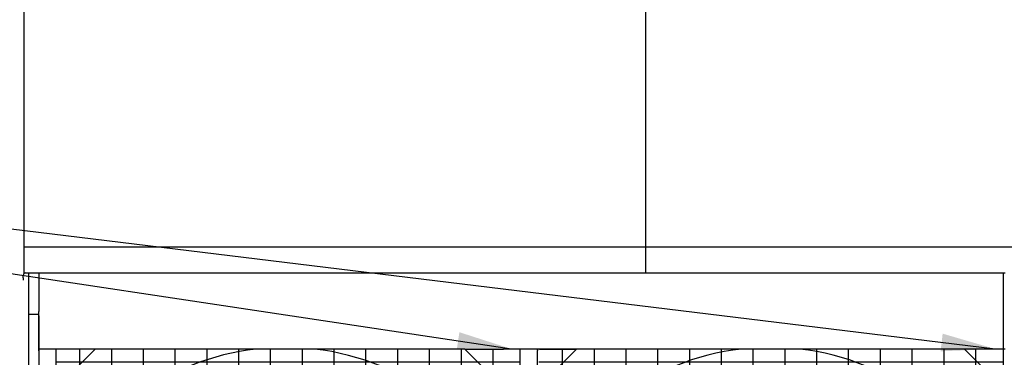
# Model space of a CAD drawing. Extents: x 0 to 1000, y 0 to 750.
# Drawn here: x 722 to 864, y 603 to 652 of the extents above; entities that cross this region are included whole.
import ezdxf

# ---------------------------------------------------------------- set-up
doc = ezdxf.new("R2010")
doc.units = 0
doc.header["$LTSCALE"] = 32
doc.header["$MEASUREMENT"] = 0
doc.layers.add('RH-ALL', color=3, linetype='CONTINUOUS')
doc.layers.add('RH-BASE-STD', color=7, linetype='CONTINUOUS')
doc.styles.add('SUBMITTAL', font='simplex.shx', dxfattribs={"width": 0.75})
doc.dimstyles.new('SUBMITTAL', dxfattribs={"dimtxt": 0.09375, "dimasz": 0.09375, "dimexe": 0.03125, "dimexo": 0.0625, "dimgap": 0.0625, "dimtad": 0, "dimdec": 4, "dimzin": 0, "dimdsep": 46, "dimlunit": 4, "dimtxsty": 'SUBMITTAL', "dimcen": 0.09375, "dimclre": 6, "dimadec": 0, "dimazin": 0, "dimtfac": 1, "dimtdec": 0, "dimtofl": 0, "dimtmove": 0, "dimatfit": 3, "dimfxl": 0, "dimfrac": 2, "dimtolj": 1, "dimtzin": 0, "dimarcsym": 0})

msp = doc.modelspace()

# ---------------------------------------------------------------- hatches: boundary and pattern name
at = {"layer": 'RH-ALL'}
h = msp.add_hatch(dxfattribs=at)
h.set_pattern_fill('NET', color=5, scale=36.7, style=0)
h.set_pattern_definition([(0, (593.1325, 1052.2973), (0, 4.5875), []), (90, (593.1325, 1052.2973), (-4.5875, 3e-16), [])])
h.paths.add_polyline_path([(727.3138, 509.5706), (727.3129, 604.5711), (794.3129, 604.5706), (794.3129, 509.5706)])
h = msp.add_hatch(dxfattribs=at)
h.set_pattern_fill('NET', color=5, scale=36.7, style=0)
h.set_pattern_definition([(0, (662.8004, 1052.2973), (0, 4.5875), []), (90, (662.8004, 1052.2973), (-4.5875, 3e-16), [])])
h.paths.add_polyline_path([(796.9817, 509.5706), (796.9808, 604.5711), (863.9809, 604.5706), (863.9809, 509.5706)])

# ---------------------------------------------------------------- linework, layer by layer
at = {"layer": 'RH-ALL', "color": 5}
for p, q in [((722.6879, 615.5706), (863.7619, 615.5706)), ((723.3129, 615.5706), (723.3129, 532.5701)), ((724.8129, 615.5706), (724.8129, 609.9801)), ((863.7619, 615.5706), (864.3014, 615.5706)), ((864.0316, 615.5706), (864.0316, 604.5706)), ((722.5629, 614.8831), (722.5629, 615.2236)), ((722.5629, 614.8831), (722.5629, 614.5081)), ((724.8129, 604.3152), (724.8129, 609.9801)), ((723.3129, 609.6153), (724.8129, 609.6153)), ((724.8129, 609.3586), (724.8129, 532.8451)), ((786.3129, 604.5706), (724.8129, 604.5706)), ((725.3639, 604.5706), (725.1139, 604.5706)), ((727.3129, 509.5701), (727.3129, 604.5706)), ((732.9469, 604.5701), (727.3129, 598.9361)), ((786.3129, 604.5706), (791.8754, 604.5706)), ((794.3129, 596.5706), (786.3129, 604.5706)), ((863.5119, 604.5706), (791.8754, 604.5706)), ((794.3129, 601.9081), (794.3129, 604.5706)), ((796.8129, 604.5701), (794.5719, 604.5701)), ((796.7419, 604.5706), (796.7419, 604.5701)), ((796.8129, 604.5706), (796.8129, 604.5701)), ((796.8129, 604.4361), (796.8129, 604.5701)), ((802.4469, 604.5701), (796.8129, 598.9361)), ((796.8129, 604.4361), (796.8129, 604.3691)), ((796.8129, 509.5701), (796.8129, 604.3691)), ((797.1094, 604.5701), (802.4469, 604.5701)), ((864.3014, 604.5701), (858.4289, 604.5701)), ((858.4289, 604.5701), (864.0629, 598.9362)), ((864.0638, 509.7711), (864.0628, 604.5701)), ((864.0628, 604.3691), (864.0628, 604.3451)), ((864.0628, 604.3691), (864.0628, 604.3691))]:
    msp.add_line(p, q, dxfattribs=at)
msp.add_arc((722.9099, 615.2236), 0.347, 90, 180, dxfattribs=at)
for centre, major_axis, start_param, end_param in [((760.3754, 568.4558), (-36.375, 0), 4.82916607, 5.85311085), ((760.3754, 568.4558), (36.375, 0), 0.36816403, 1.45401924), ((830.4379, 568.4558), (-36.375, 0), 4.82916607, 5.89184491), ((830.4379, 568.4558), (36.375, 0), 0.3913294, 1.45401924)]:
    msp.add_ellipse(centre, major_axis=major_axis, ratio=0.99965732, start_param=start_param, end_param=end_param, dxfattribs=at)
at = {"layer": 'RH-BASE-STD', "color": 5}
for p, q in [((722.6879, 615.5706), (722.6879, 699.0706)), ((722.6879, 615.5706), (722.6879, 699.0706)), ((812.4066, 655.2896), (812.4069, 615.5706)), ((722.6879, 619.3206), (938.1879, 619.3206))]:
    msp.add_line(p, q, dxfattribs=at)

# ---------------------------------------------------------------- leaders
at = {"layer": 'RH-ALL'}
for points in [[(793.0627, 604.5694), (492.6084, 649.7612)], [(862.8861, 604.5694), (492.6084, 649.7612)]]:
    msp.add_leader(points, dimstyle='SUBMITTAL', override={"dimscale": 125, "dimtxt": 0.0625, "dimasz": 0.0625, "dimexo": 0.03125, "dimgap": 0.03125, "dimdec": 3, "dimzin": 3, "dimclrd": 3, "dimclrt": 3, "dimtdec": 3, "dimtix": 1}, dxfattribs=at)

doc.saveas('drawing.dxf')
